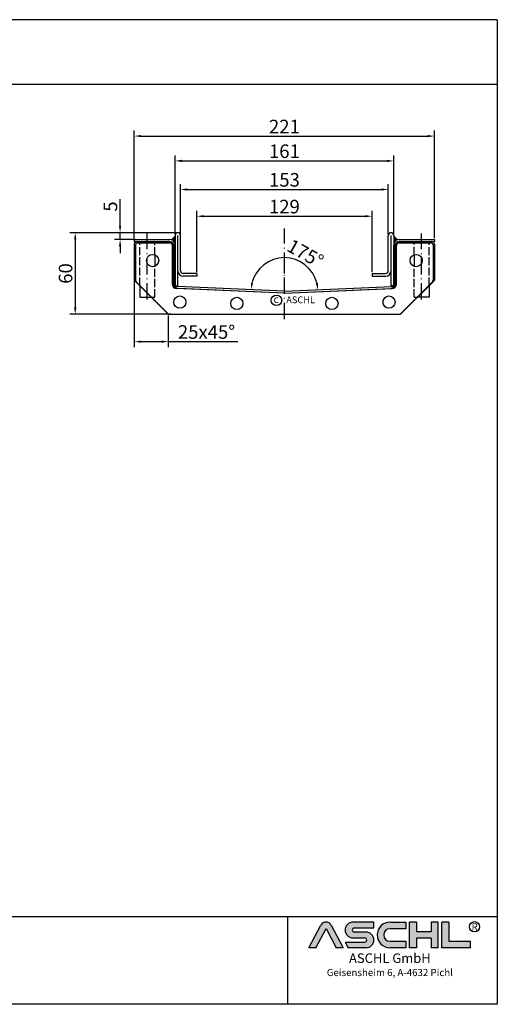
# Model space of a CAD drawing. Units: inches. Extents: x 2472 to 3434, y 436 to 1161.
import ezdxf
from ezdxf.enums import TextEntityAlignment as Align

# ---------------------------------------------------------------- set-up
doc = ezdxf.new("R2010")
doc.units = ezdxf.units.IN
doc.linetypes.add('ACAD_ISO02W100', pattern=[15, 12, -3])
doc.linetypes.add('ACAD_ISO10W100', pattern=[18.5, 12, -3, 0.5, -3])
doc.layers.add('AM_0', color=7, linetype='Continuous', lineweight=50)
doc.layers.add('AM_8', color=1, linetype='Continuous', lineweight=25)
for name, color, linetype in [('MITTE', 5, 'ACAD_ISO10W100'), ('RAHMEN', 7, 'Continuous'), ('VERDECKT', 2, 'ACAD_ISO02W100')]:
    doc.layers.add(name, color=color, linetype=linetype)
doc.styles.get("Standard").update_dxf_attribs({"font": 'arial.ttf'})
doc.styles.add('UNIVERSE', font='txt')
doc.dimstyles.new('Standard$0', dxfattribs={"dimtxt": 0.18, "dimasz": 0.18, "dimexe": 0.18, "dimexo": 0.0625, "dimgap": 0.09, "dimtad": 0, "dimtih": 1, "dimtoh": 1, "dimdec": 4, "dimzin": 0, "dimdsep": 46, "dimtxsty": 'Standard', "dimcen": 0.09, "dimadec": 0, "dimazin": 0, "dimtfac": 1, "dimtdec": 4, "dimtofl": 0, "dimtmove": 0, "dimatfit": 3, "dimfxl": 1, "dimtolj": 1, "dimtzin": 0, "dimarcsym": 0})
doc.dimstyles.new('Standard$2', dxfattribs={"dimtxt": 0.18, "dimasz": 0.18, "dimexe": 0.18, "dimexo": 0.0625, "dimgap": 0.09, "dimtad": 0, "dimtih": 1, "dimtoh": 1, "dimdec": 4, "dimzin": 0, "dimdsep": 46, "dimtxsty": 'Standard', "dimcen": 0.09, "dimadec": 0, "dimazin": 0, "dimtfac": 1, "dimtdec": 4, "dimtofl": 0, "dimtmove": 0, "dimatfit": 3, "dimfxl": 1, "dimtolj": 1, "dimtzin": 0, "dimarcsym": 0})

# ---------------------------------------------------------------- blocks, each defined once
blk = doc.blocks.new('*D25')
at = {"color": 1, "linetype": 'ByBlock', "lineweight": -2, "transparency": 16777216}
for p, q in [((3200.283674029223, 1002.807888776873), (3200.283674029223, 1039.59401525056)), ((3353.283674029223, 1002.807888776873), (3353.283674029223, 1039.59401525056)), ((3205.283674029223, 1035.59401525056), (3348.283674029223, 1035.59401525056))]:
    blk.add_line(p, q, dxfattribs=at)
at = {"color": 1, "transparency": 16777216}
for points in [[(3205.283674029223, 1036.427348583893), (3205.283674029223, 1034.760681917227), (3200.283674029223, 1035.59401525056)], [(3348.283674029223, 1036.427348583893), (3348.283674029223, 1034.760681917227), (3353.283674029223, 1035.59401525056)]]:
    blk.add_solid(points, dxfattribs=at)
at = {"layer": 'DEFPOINTS', "color": 0, "transparency": 16777216}
for p in [(3353.283674029223, 1035.59401525056), (3200.283674029223, 1001.807888776873), (3353.283674029223, 1001.807888776873)]:
    blk.add_point(p, dxfattribs=at)
at = {"color": 2, "transparency": 16777216, "insert": (3276.783674029223, 1042.703155768977), "char_height": 10, "attachment_point": 5}
blk.add_mtext('\\A1;153', dxfattribs=at)
blk = doc.blocks.new('*D26')
at = {"color": 1, "linetype": 'ByBlock', "lineweight": -2, "transparency": 16777216}
for p, q in [((3196.283674029223, 1002.807888776873), (3196.283674029223, 1060.650651602672)), ((3357.283674029224, 1002.807888776873), (3357.283674029224, 1060.650651602672)), ((3201.283674029223, 1056.650651602672), (3352.283674029224, 1056.650651602672))]:
    blk.add_line(p, q, dxfattribs=at)
at = {"color": 1, "transparency": 16777216}
for points in [[(3201.283674029223, 1057.483984936005), (3201.283674029223, 1055.817318269339), (3196.283674029223, 1056.650651602672)], [(3352.283674029224, 1057.483984936005), (3352.283674029224, 1055.817318269339), (3357.283674029224, 1056.650651602672)]]:
    blk.add_solid(points, dxfattribs=at)
at = {"layer": 'DEFPOINTS', "color": 0, "transparency": 16777216}
for p in [(3357.283674029224, 1056.650651602672), (3196.283674029223, 1001.807888776873), (3357.283674029224, 1001.807888776873)]:
    blk.add_point(p, dxfattribs=at)
at = {"color": 2, "transparency": 16777216, "insert": (3276.783674029224, 1063.756381479889), "char_height": 10, "attachment_point": 5}
blk.add_mtext('\\A1;161', dxfattribs=at)
blk = doc.blocks.new('*D27')
at = {"color": 1, "linetype": 'ByBlock', "lineweight": -2, "transparency": 16777216}
for p, q in [((3166.283674029224, 999.8078887768734), (3166.283674029224, 1078.920253021532)), ((3171.283674029224, 1074.920253021532), (3382.283674029224, 1074.920253021532)), ((3387.283674029224, 999.8078887768734), (3387.283674029224, 1078.920253021532))]:
    blk.add_line(p, q, dxfattribs=at)
at = {"color": 1, "transparency": 16777216}
for points in [[(3171.283674029224, 1075.753586354865), (3171.283674029224, 1074.086919688199), (3166.283674029224, 1074.920253021532)], [(3382.283674029224, 1075.753586354865), (3382.283674029224, 1074.086919688199), (3387.283674029224, 1074.920253021532)]]:
    blk.add_solid(points, dxfattribs=at)
at = {"layer": 'DEFPOINTS', "color": 0, "transparency": 16777216}
for p in [(3387.283674029224, 1074.920253021532), (3166.283674029224, 998.8078887768734), (3387.283674029224, 998.8078887768734)]:
    blk.add_point(p, dxfattribs=at)
at = {"color": 2, "transparency": 16777216, "insert": (3276.783674029224, 1081.940716868735), "char_height": 10, "attachment_point": 5}
blk.add_mtext('\\A1;221', dxfattribs=at)
blk = doc.blocks.new('*D28')
at = {"color": 1, "linetype": 'ByBlock', "lineweight": -2, "transparency": 16777216}
for p, q in [((3166.283230862078, 968.6041204025382), (3166.283230862078, 919.6297908144775)), ((3191.283230862078, 942.7756932112625), (3191.283230862078, 919.6297908144775)), ((3171.283230862078, 923.6297908144775), (3186.283230862078, 923.6297908144775)), ((3191.283230862078, 923.6297908144775), (3242.595645596048, 923.6297908144775))]:
    blk.add_line(p, q, dxfattribs=at)
at = {"color": 1, "transparency": 16777216}
for points in [[(3171.283230862078, 924.4631241478108), (3171.283230862078, 922.7964574811441), (3166.283230862078, 923.6297908144775)], [(3186.283230862078, 924.4631241478108), (3186.283230862078, 922.7964574811441), (3191.283230862078, 923.6297908144775)]]:
    blk.add_solid(points, dxfattribs=at)
at = {"layer": 'DEFPOINTS', "color": 0, "transparency": 16777216}
for p in [(3166.283230862078, 969.6041204025382), (3191.283230862078, 943.7756932112625), (3191.283230862078, 923.6297908144775)]:
    blk.add_point(p, dxfattribs=at)
at = {"color": 2, "transparency": 16777216, "insert": (3219.439438229063, 930.7355206916944), "char_height": 10, "attachment_point": 5}
blk.add_mtext('\\A1;25x45°', dxfattribs=at)
blk = doc.blocks.new('*D29')
at = {"color": 1, "linetype": 'ByBlock', "lineweight": -2, "transparency": 16777216}
for p, q in [((3155.794325037222, 1008.807888776873), (3155.794325037222, 1028.374993142494)), ((3197.283674029223, 1003.807888776873), (3151.794325037222, 1003.807888776873)), ((3155.794325037222, 998.8078887768734), (3155.794325037222, 1003.807888776873)), ((3167.283674029224, 998.8078887768734), (3151.794325037222, 998.8078887768734)), ((3155.794325037222, 993.8078887768734), (3155.794325037222, 988.8078887768734))]:
    blk.add_line(p, q, dxfattribs=at)
at = {"color": 1, "transparency": 16777216}
for points in [[(3154.960991703888, 1008.807888776873), (3156.627658370555, 1008.807888776873), (3155.794325037222, 1003.807888776873)], [(3154.960991703888, 993.8078887768734), (3156.627658370555, 993.8078887768734), (3155.794325037222, 998.8078887768734)]]:
    blk.add_solid(points, dxfattribs=at)
at = {"layer": 'DEFPOINTS', "color": 0, "transparency": 16777216}
for p in [(3198.283674029223, 1003.807888776873), (3155.794325037222, 998.8078887768734), (3168.283674029224, 998.8078887768734)]:
    blk.add_point(p, dxfattribs=at)
at = {"color": 2, "transparency": 16777216, "insert": (3148.709059007208, 1023.059849895564), "char_height": 10, "attachment_point": 5, "rotation": 90}
blk.add_mtext('\\A1;5', dxfattribs=at)
blk = doc.blocks.new('*D30')
at = {"color": 1, "linetype": 'ByBlock', "lineweight": -2, "transparency": 16777216}
for p, q in [((3197.283674029223, 1003.807888776873), (3118.794325037222, 1003.807888776873)), ((3122.794325037222, 998.8078887768734), (3122.794325037222, 948.7756933073015)), ((3193.111220541462, 943.7756933073015), (3118.794325037222, 943.7756933073015))]:
    blk.add_line(p, q, dxfattribs=at)
at = {"color": 1, "transparency": 16777216}
for points in [[(3121.960991703888, 998.8078887768734), (3123.627658370555, 998.8078887768734), (3122.794325037222, 1003.807888776873)], [(3121.960991703888, 948.7756933073015), (3123.627658370555, 948.7756933073015), (3122.794325037222, 943.7756933073015)]]:
    blk.add_solid(points, dxfattribs=at)
at = {"layer": 'DEFPOINTS', "color": 0, "transparency": 16777216}
for p in [(3198.283674029223, 1003.807888776873), (3122.794325037222, 943.7756933073015), (3194.111220541462, 943.7756933073015)]:
    blk.add_point(p, dxfattribs=at)
at = {"color": 2, "transparency": 16777216, "insert": (3115.688595160005, 973.7917910420874), "char_height": 10, "attachment_point": 5, "rotation": 90}
blk.add_mtext('\\A1;60', dxfattribs=at)
blk = doc.blocks.new('*D31')
at = {"color": 1, "linetype": 'ByBlock', "lineweight": -2, "transparency": 16777216}
for p, q in [((3212.283674029223, 974.8078887768734), (3212.283674029223, 1019.915187554239)), ((3217.283674029223, 1015.915187554239), (3336.283674029223, 1015.915187554239)), ((3341.283674029223, 974.8078887768734), (3341.283674029223, 1019.915187554239))]:
    blk.add_line(p, q, dxfattribs=at)
at = {"color": 1, "transparency": 16777216}
for points in [[(3217.283674029223, 1016.748520887572), (3217.283674029223, 1015.081854220905), (3212.283674029223, 1015.915187554239)], [(3336.283674029223, 1016.748520887572), (3336.283674029223, 1015.081854220905), (3341.283674029223, 1015.915187554239)]]:
    blk.add_solid(points, dxfattribs=at)
at = {"layer": 'DEFPOINTS', "color": 0, "transparency": 16777216}
for p in [(3341.283674029223, 1015.915187554239), (3212.283674029223, 973.8078887768734), (3341.283674029223, 973.8078887768734)]:
    blk.add_point(p, dxfattribs=at)
at = {"color": 2, "transparency": 16777216, "insert": (3276.783674029223, 1023.020917431456), "char_height": 10, "attachment_point": 5}
blk.add_mtext('\\A1;129', dxfattribs=at)
blk = doc.blocks.new('*D32')
at = {"color": 1, "linetype": 'ByBlock', "lineweight": -2, "transparency": 16777216}
blk.add_arc((3276.783674029224, 960.8078887768736), 24.62801069156967, 14.15230898854961, 165.8476910114503, dxfattribs=at)
at = {"color": 1, "transparency": 16777216}
for points in [[(3253.727693005157, 966.7087732261621), (3252.078593355221, 966.9501197039874), (3252.179103746712, 961.8821475152668)], [(3301.488754703227, 966.9501197039872), (3299.839655053291, 966.7087732261618), (3301.388244311735, 961.8821475152663)]]:
    blk.add_solid(points, dxfattribs=at)
at = {"layer": 'DEFPOINTS', "color": 0, "transparency": 16777216}
for p in [(3264.781170384467, 982.3132094413431), (3197.718244948176, 964.2599599620182), (3355.849103110271, 964.2599599620178), (3276.783674029224, 960.8078887768736), (3276.783674029224, 960.8078887768736)]:
    blk.add_point(p, dxfattribs=at)
at = {"color": 2, "transparency": 16777216, "insert": (3292.249167430565, 988.5179736619859), "char_height": 10, "attachment_point": 5, "rotation": 330.8333333333335}
blk.add_mtext('\\A1;175°', dxfattribs=at)
blk = doc.blocks.new('1')
at = {"layer": 'AM_8'}
h = blk.add_hatch(color=256, dxfattribs=at)
edge = h.paths.add_edge_path()
edge.add_line((1204.309581836513, 59.37359808535604), (1211.658511784354, 59.37359808535604))
edge.add_line((1211.658511784355, 59.37359808535604), (1199.013993694479, 83.21396397273672))
edge.add_arc((1193.617830317432, 80.35193216671007), 6.108175279941829, 27.94070637640971, 152.0592936235903)
edge.add_line((1188.221666940384, 83.21396397273668), (1175.619865300475, 59.45413700264706))
edge.add_line((1175.619865300475, 59.45413700264712), (1182.926078798349, 59.45413700264712))
edge.add_line((1182.926078798349, 59.45413700264712), (1193.596472092447, 79.57242688015788))
edge.add_line((1193.596472092448, 79.57242688015785), (1204.309581836513, 59.37359808535604))
h = blk.add_hatch(color=256, dxfattribs=at)
edge = h.paths.add_edge_path()
edge.add_line((1243.907121124279, 80.29236504508847), (1243.907121124279, 86.34310688083195))
edge.add_line((1243.907121124279, 86.34310688083195), (1221.913630345501, 86.34310688083195))
edge.add_arc((1221.913630345501, 78.08804422302711), 8.255062657804883, 90, 270)
edge.add_line((1221.913630345501, 69.83298156522221), (1234.221798494156, 69.8329815652222))
edge.add_arc((1234.221798494157, 67.62866074316085), 2.204320822061326, -90, 90, ccw=False)
edge.add_line((1234.221798494157, 65.42433992109954), (1213.658567687697, 65.42433992109947))
edge.add_line((1213.658567687697, 65.42433992109949), (1216.867776596681, 59.37359808535604))
edge.add_line((1216.867776596681, 59.37359808535604), (1235.652058466475, 59.37359808535606))
edge.add_arc((1235.652058466476, 67.62866074316094), 8.255062657804844, 270, 450)
edge.add_line((1235.652058466476, 75.88372340096578), (1223.343890317821, 75.88372340096575))
edge.add_arc((1223.343890317821, 78.08804422302711), 2.204320822061382, 90, 270, ccw=False)
edge.add_line((1223.343890317821, 80.29236504508847), (1243.907121124281, 80.29236504508847))
h = blk.add_hatch(color=256, dxfattribs=at)
edge = h.paths.add_edge_path()
edge.add_line((1277.652339953999, 79.49718108104594), (1277.652339953999, 86.39807309810917))
edge.add_line((1277.652339953999, 86.39807309810914), (1260.916024023792, 86.39807309810914))
edge.add_arc((1260.916024023792, 72.88583559173264), 13.51223750637653, 90, 270)
edge.add_line((1260.916024023792, 59.37359808535615), (1277.652339953999, 59.37359808535612))
edge.add_line((1277.652339953999, 59.37359808535606), (1277.652339953999, 66.3365244509617))
edge.add_line((1277.652339953999, 66.33652445096169), (1260.916024023792, 66.33652445096162))
edge.add_arc((1260.916024023792, 72.91685276600376), 6.580328315042109, 90, 270, ccw=False)
edge.add_line((1260.916024023792, 79.49718108104588), (1277.652339953999, 79.49718108104595))
for points in [[(1288.768265534617, 59.37359808535615), (1288.768265534617, 69.50620598481316), (1304.054815355076, 69.50620598481325), (1304.054815355076, 59.37359808535606), (1311.535817163138, 59.37359808535606), (1311.535817163138, 86.34310688083201), (1304.054815355076, 86.34310688083201), (1304.054815355076, 76.21049898137483), (1288.768265534617, 76.21049898137483), (1288.768265534617, 86.34310688083195), (1281.287263726555, 86.34310688083201), (1281.287263726555, 59.37359808535606)], [(1345.530874383931, 59.37359808535615), (1345.530874383931, 66.33652445096169), (1322.76332275541, 66.33652445096169), (1322.76332275541, 86.34310688083193), (1315.282320947348, 86.34310688083201), (1315.282320947348, 59.37359808535606)]]:
    blk.add_hatch(color=256, dxfattribs=at).paths.add_polyline_path(points)
blk.add_line((1153.185696683643, 91.78887771328391), (1153.185696683643, 0))
at = {"color": 1}
for p, q in [((1175.577148850508, 59.37359808535606), (1188.221666940384, 83.21396397273676)), ((1199.013993694478, 83.21396397273676), (1211.658511784355, 59.37359808535606)), ((1243.907121124279, 86.34310688083201), (1221.913630345501, 86.34310688083201)), ((1243.907121124279, 80.29236504508856), (1243.907121124279, 86.34310688083201)), ((1260.916024023792, 86.3980730981092), (1277.652339953999, 86.3980730981092)), ((1277.652339953999, 86.3980730981092), (1277.652339953999, 79.49718108104597)), ((1281.287263726555, 59.37359808535615), (1281.287263726555, 86.34310688083204)), ((1288.768265534617, 86.34310688083201), (1281.287263726555, 86.34310688083204)), ((1288.768265534617, 86.34310688083201), (1288.768265534617, 76.21049898137483)), ((1311.535817163138, 86.34310688083204), (1304.054815355076, 86.34310688083204)), ((1304.054815355076, 86.34310688083207), (1304.054815355076, 76.21049898137483)), ((1311.535817163138, 59.37359808535615), (1311.535817163138, 86.34310688083204)), ((1315.282320947348, 59.37359808535615), (1315.282320947348, 86.34310688083204)), ((1322.76332275541, 86.34310688083201), (1315.282320947348, 86.34310688083204)), ((1322.76332275541, 86.34310688083193), (1322.76332275541, 66.33652445096178)), ((1182.926078798349, 59.45413700264712), (1193.596472092448, 79.57242688015788)), ((1193.596472092448, 79.57242688015788), (1204.309581836513, 59.37359808535606)), ((1223.343890317821, 80.29236504508856), (1243.907121124279, 80.29236504508856)), ((1235.652058466476, 75.88372340096575), (1223.343890317821, 75.88372340096575)), ((1277.652339953999, 79.49718108104597), (1260.916024023792, 79.49718108104597)), ((1304.054815355076, 76.21049898137483), (1288.768265534617, 76.21049898137483)), ((1213.658567687697, 65.42433992109952), (1234.221798494157, 65.42433992109952)), ((1213.658567687697, 65.42433992109943), (1216.867776596681, 59.37359808535606)), ((1221.913630345501, 69.83298156522227), (1234.221798494157, 69.83298156522227)), ((1260.916024023792, 66.3365244509614), (1277.652339953999, 66.33652445096178)), ((1277.652339953999, 66.33652445096178), (1277.652339953999, 59.37359808535615)), ((1288.768265534617, 69.50620598481325), (1288.768265534617, 59.37359808535615)), ((1304.054815355076, 69.50620598481325), (1288.768265534617, 69.50620598481325)), ((1304.054815355076, 69.50620598481325), (1304.054815355076, 59.37359808535615)), ((1322.76332275541, 66.33652445096178), (1345.530874383931, 66.33652445096178)), ((1345.530874383931, 59.37359808535615), (1345.530874383931, 66.33652445096178)), ((1182.926078798349, 59.45413700264712), (1175.577148850508, 59.45413700264712)), ((1211.658511784355, 59.37359808535606), (1204.309581836513, 59.37359808535606)), ((1235.652058466476, 59.37359808535615), (1216.867776596681, 59.37359808535606)), ((1277.652339953999, 59.37359808535615), (1260.916024023792, 59.37359808535615)), ((1288.768265534617, 59.37359808535615), (1281.287263726555, 59.37359808535615)), ((1311.535817163138, 59.37359808535615), (1304.054815355076, 59.37359808535615)), ((1345.530874383931, 59.37359808535615), (1315.282320947348, 59.37359808535615))]:
    blk.add_line(p, q, dxfattribs=at)
blk.add_circle((1349.696434503776, 81.52555623319404), 5.38172146376894, dxfattribs=at)
for centre, radius, start, end in [((1193.617830317432, 80.3519321667101), 6.108175279941777, 27.94070637640429, 152.0592936235957), ((1221.913630345501, 78.08804422302711), 8.255062657804853, 90, 270), ((1260.916024023792, 72.8858355917327), 13.51223750637657, 90, 270), ((1223.343890317821, 78.08804422302714), 2.204320822061382, 90, 270), ((1235.652058466476, 67.62866074316094), 8.255062657804853, 270, 90), ((1260.916024023792, 72.91685276600379), 6.580328315042109, 90, 270), ((1234.221798494157, 67.62866074316096), 2.204320822061382, 270, 90)]:
    blk.add_arc(centre, radius, start, end, dxfattribs=at)
at = {"layer": 'RAHMEN'}
for p, q in [((1373.7373625062, 1035.029276392554), (0, 1035.029276392554)), ((1373.7373625062, 1035.029276392554), (1373.7373625062, 0)), ((1373.7373625062, 966.8194706521699), (0, 966.8194706521699)), ((1373.7373625062, 91.78887771328391), (0, 91.78887771328391)), ((1373.7373625062, 0), (0, 0))]:
    blk.add_line(p, q, dxfattribs=at)
at = {"color": 3, "flags": 8}
blk.add_attdef('BENENNUNG', text='', height=30, dxfattribs=at).set_placement((686.8686812530999, 984.8344541294082), align=Align.CENTER)
at = {"layer": 'RAHMEN', "color": 1, "style": 'UNIVERSE'}
for s, height, p in [('R', 7.5, (1349.9610468638, 75.30477207375287)), ('ASCHL GmbH', 10, (1260.739253531542, 40.36490649731746)), ('Geisensheim 6, A-4632 Pichl', 7.5, (1260.739253531542, 27.31722519015904))]:
    blk.add_text(s, height=height, dxfattribs=at).set_placement(p, align=Align.BOTTOM_CENTER)
at = {"layer": 'RAHMEN', "color": 7, "flags": 8}
for tag, p in [('DATUM', (167.8297111160945, 70.48419917634158)), ('INDEX', (636.0274871587814, 52.20641676242201))]:
    blk.add_attdef(tag, text='', height=10.23147086105749, dxfattribs=at).set_placement(p, align=Align.MIDDLE)
blk.add_attdef('ANGEBOT/AUFTRAG', text='', height=10.23147086105749, dxfattribs=at).set_placement((231.2929896214757, 62.39036558563009), align=Align.BOTTOM_CENTER)
blk.add_attdef('Angeb_Auftr_NR', (260.0039573631399, 65.38796640812859), '', height=10.23147086105749, dxfattribs=at)

msp = doc.modelspace()

# ---------------------------------------------------------------- linework, layer by layer
at = {"color": 6}
for p, q in [((3196.283674029223, 1001.807888776873), (3196.283674029222, 968.6510345273823)), ((3198.283674029222, 968.6510345273814), (3198.283674029223, 1001.807888776873)), ((3200.283674029223, 975.8078887768734), (3200.283674029223, 1001.807888776873)), ((3353.283674029223, 975.8078887768734), (3353.283674029223, 1001.807888776873)), ((3355.283674029224, 968.6510345273814), (3355.283674029223, 1001.807888776873)), ((3357.283674029223, 1001.807888776873), (3357.283674029224, 968.6510345273823)), ((3212.283674029223, 973.8078887768734), (3202.283674029223, 973.8078887768734)), ((3212.283674029223, 971.8078887768734), (3202.283674029223, 971.8078887768734)), ((3212.283674029223, 973.8078887768734), (3212.283674029223, 971.8078887768734)), ((3341.283674029223, 973.8078887768734), (3351.283674029223, 973.8078887768734)), ((3341.283674029223, 973.8078887768734), (3341.283674029223, 971.8078887768734)), ((3341.283674029223, 971.8078887768734), (3351.283674029223, 971.8078887768734)), ((3196.283674029222, 968.6510345273823), (3196.283674029224, 964.8078887768734)), ((3196.283674029223, 964.8078887768734), (3198.283674029223, 964.8078887768734)), ((3198.283674029223, 964.8078887768734), (3198.283674029222, 968.6510345273814)), ((3355.283674029223, 964.8078887768734), (3355.283674029224, 968.6510345273814)), ((3357.283674029223, 964.8078887768734), (3355.283674029223, 964.8078887768734)), ((3357.283674029224, 968.6510345273823), (3357.283674029223, 964.8078887768734))]:
    msp.add_line(p, q, dxfattribs=at)
at = {"color": 2}
for p, q in [((3166.281912804208, 995.2756933073015), (3166.281912804208, 969.6041204320477)), ((3168.281912804208, 997.2756933073015), (3191.281912804208, 997.2756933073015)), ((3194.283674029224, 965.7817533452173), (3194.281912804208, 994.2756933073015)), ((3359.281912804208, 965.7817533452179), (3359.281912804208, 994.2756933073015)), ((3362.281912804208, 997.2756933073015), (3385.281912804208, 997.2756933073015)), ((3387.281912804208, 995.2756933073015), (3387.281912804208, 969.5202050094509)), ((3166.867699241835, 968.1899068696746), (3190.696126366581, 944.3614797449284)), ((3386.697887591597, 968.1899068696746), (3362.869460466851, 944.3614797449284)), ((3276.782793416716, 959.3078887768731), (3197.152815867128, 962.7846086804718)), ((3276.782793416716, 959.3078887768731), (3356.412770966304, 962.7846086804718)), ((3192.110339928954, 943.7756933073015), (3361.455246904477, 943.7756933073015))]:
    msp.add_line(p, q, dxfattribs=at)
at = {"color": 1}
for p, q in [((3166.283230862078, 995.2756932112625), (3166.283230862078, 968.7756932112625)), ((3168.283230862078, 997.2756932112625), (3191.283230862078, 997.2756932112625)), ((3194.284992087094, 965.7817532491783), (3194.283230862078, 994.2756932112625)), ((3359.283230862078, 965.7817532491783), (3359.283230862078, 994.2756932112625)), ((3362.283230862078, 997.2756932112625), (3385.283230862078, 997.2756932112625)), ((3387.283230862078, 995.2756932112625), (3387.283230862078, 968.7756932112625)), ((3166.283230862078, 968.7756932112625), (3191.283230862078, 943.7756932112625)), ((3387.283230862078, 968.7756932112625), (3362.283230862078, 943.7756932112625)), ((3276.784111474586, 959.3078886808341), (3197.154133924998, 962.7846085844328)), ((3276.784111474586, 959.3078886808341), (3356.414089024174, 962.7846085844328)), ((3191.283230862078, 943.7756932112625), (3362.283230862078, 943.7756932112625))]:
    msp.add_line(p, q, dxfattribs=at)
for p, q in [((3166.283674029224, 998.8078887768734), (3192.283674029224, 998.8078887768734)), ((3166.283674029224, 998.8078887768734), (3166.283674029224, 997.3078887768734)), ((3166.283674029224, 997.3078887768734), (3192.283674029224, 997.3078887768734)), ((3194.783674029223, 966.8572992802215), (3194.783674029224, 994.8078887768734)), ((3194.783674029223, 965.7599613221358), (3194.783674029224, 994.8078887768734)), ((3196.283674029223, 966.8572992802215), (3196.283674029224, 994.8078887768734)), ((3196.283674029224, 965.7585322943908), (3196.283674029224, 994.8078887768734)), ((3357.283674029223, 965.7585322943908), (3357.283674029224, 994.8078887768734)), ((3358.783674029224, 965.7599613221358), (3358.783674029224, 994.8078887768734)), ((3361.283674029224, 998.8078887768734), (3387.283674029224, 998.8078887768734)), ((3361.283674029224, 997.3078887768734), (3387.283674029224, 997.3078887768734)), ((3387.283674029224, 998.8078887768734), (3387.283674029224, 997.3078887768734)), ((3181.283674029224, 987.5177108960249), (3181.282793416716, 979.032897889222)), ((3372.282964767033, 987.5180831656688), (3372.283746696035, 979.0330269292847)), ((3170.283674029224, 964.7739320822858), (3170.283674029224, 956.2756932112625)), ((3276.783674029224, 960.8078887768734), (3197.718244948176, 964.259959962018)), ((3276.783674029224, 960.8078887768734), (3355.849103110271, 964.259959962018)), ((3383.283674029224, 964.776136378408), (3383.283674029224, 956.2756932112625)), ((3276.783674029224, 959.3078887768734), (3197.652815867128, 962.7628166573902)), ((3276.783674029224, 959.3078887768734), (3355.91453219132, 962.7628166573902)), ((3170.283674029224, 956.2756932112625), (3178.783230862078, 956.2756932112625)), ((3383.283674029224, 956.2756932112625), (3374.783230862078, 956.2756932112625))]:
    msp.add_line(p, q)
at = {"color": 3}
for p, q in [((3167.283230862078, 994.7756932112625), (3167.283230862078, 968.8112271171954)), ((3168.783230862078, 996.2756932112625), (3192.783230862078, 996.2756932112625)), ((3195.783230862078, 965.7625195772871), (3195.783230862078, 993.2756932112625)), ((3357.783230862078, 965.709013104654), (3357.783230862078, 993.2756932112625)), ((3360.783230862078, 996.2756932112625), (3384.783230862078, 996.2756932112625)), ((3386.283230862078, 994.7756932112625), (3386.283230862078, 968.8094658921793)), ((3167.722570690298, 967.7505669454155), (3191.258104596231, 944.2150330394827)), ((3385.843891033858, 967.7488057203994), (3362.310118352941, 944.2150330394827)), ((3276.784691284965, 959.3006146356047), (3198.654133924998, 962.7118684399084)), ((3276.783531664207, 959.3006146356047), (3354.914089024174, 962.7118684399084)), ((3192.318764768011, 943.7756932112625), (3361.249458181162, 943.7756932112625))]:
    msp.add_line(p, q, dxfattribs=at)
at = {"color": 2}
for centre in [(3179.781912804208, 983.2756933073015), (3373.783674029223, 983.2756933073015), (3199.782793416716, 952.7756933073015), (3353.782793416716, 952.7756933073015), (3241.783674029224, 951.7756933073015), (3311.781912804208, 951.7756933073015)]:
    msp.add_circle(centre, 4.5, dxfattribs=at)
at = {"color": 3}
for centre in [(3179.783230862078, 983.2756932112625), (3373.784992087094, 983.2756932112625), (3199.784111474586, 952.7756932112625), (3353.784111474586, 952.7756932112625), (3241.784992087094, 951.7756932112625), (3311.783230862078, 951.7756932112625)]:
    msp.add_circle(centre, 4.5, dxfattribs=at)
msp.add_circle((3270.94276265216, 954.0217516426201), 3.88531779058062)
at = {"color": 6}
for centre, radius, start, end in [((3198.283674029223, 1001.807888776873), 2, 0, 180), ((3355.283674029223, 1001.807888776873), 2, 0, 180), ((3202.283674029223, 975.8078887768734), 4, 180, 270), ((3202.283674029223, 975.8078887768734), 2, 180, 270), ((3351.283674029223, 975.8078887768734), 4, 270, 0), ((3351.283674029223, 975.8078887768734), 2, 270, 0)]:
    msp.add_arc(centre, radius, start, end, dxfattribs=at)
at = {"color": 2}
for centre, radius, start, end in [((3168.281912804208, 995.2756933073015), 2, 90, 180), ((3191.281912804208, 994.2756933073015), 3, 0, 90), ((3362.281912804208, 994.2756933073015), 3, 90, 180), ((3385.281912804208, 995.2756933073015), 2, 0, 90), ((3168.281912804208, 969.6041204320477), 2, 180, 224.9999999999908), ((3197.283674029224, 965.7817533452173), 3, 180, 267.5000000000081), ((3356.281912804208, 965.7817533452173), 3, 272.4999999999919, 0), ((3385.283674029224, 969.6041204320477), 2, 315.0000000000092, 0), ((3276.782793416716, 962.3078887768731), 3, 265.0564347862024, 274.9100525742717), ((3192.110339928954, 945.7756933073015), 2, 224.9999999999908, 270), ((3361.455246904477, 945.7756933073015), 2, 270, 315.0000000000092)]:
    msp.add_arc(centre, radius, start, end, dxfattribs=at)
at = {"color": 1}
for centre, radius, start, end in [((3168.283230862078, 995.2756932112625), 2, 90, 180), ((3191.283230862078, 994.2756932112625), 3, 0, 90), ((3362.283230862078, 994.2756932112625), 3, 90, 180), ((3385.283230862078, 995.2756932112625), 2, 0, 90), ((3197.284992087094, 965.7817532491783), 3, 180, 267.5000000000081), ((3356.283230862078, 965.7817532491783), 3, 272.4999999999919, 0)]:
    msp.add_arc(centre, radius, start, end, dxfattribs=at)
at = {"color": 3}
for centre, radius, start, end in [((3168.783230862078, 994.7756932112625), 1.5, 90, 180), ((3192.783230862078, 993.2756932112625), 3, 0, 90), ((3360.783230862078, 993.2756932112625), 3, 90, 180), ((3384.783230862078, 994.7756932112625), 1.5, 0, 90), ((3168.783230862078, 968.8112271171954), 1.5, 180, 224.9999999999908), ((3198.784992087094, 965.709013104654), 3, 180, 267.5000000000081), ((3354.783230862078, 965.709013104654), 3, 272.4999999999919, 0), ((3384.783230862078, 968.8094658921793), 1.5, 315.0000000000092, 0), ((3276.783966187353, 960.8060709001916), 1.5, 265.1037333935493, 274.8630714828094), ((3192.318764768011, 945.2756932112625), 1.5, 224.9999999999908, 270), ((3361.249458181162, 945.2756932112625), 1.5, 270, 315.0000000000092)]:
    msp.add_arc(centre, radius, start, end, dxfattribs=at)
for centre, radius, start, end in [((3192.283674029224, 994.8078887768734), 4, 0, 90), ((3192.283674029224, 994.8078887768734), 4, 0, 90), ((3192.283674029224, 994.8078887768734), 2.5, 0, 90), ((3192.283674029224, 994.8078887768734), 2.5, 0, 90), ((3361.283674029224, 994.8078887768734), 4, 90, 180), ((3361.283674029224, 994.8078887768734), 2.5, 90, 180), ((3197.783674029223, 965.7599613221357), 3, 180, 267.5000000000081), ((3197.783674029224, 965.7585322943908), 1.5, 180, 267.5000000000081), ((3355.783674029223, 965.7585322943908), 1.5, 272.4999999999919, 0), ((3355.783674029224, 965.7599613221357), 3, 272.4999999999919, 0), ((3276.783674029224, 962.3078887768734), 3, 265, 275), ((3276.783674029224, 962.3078887768734), 3, 265, 275), ((3276.783674029224, 962.3078887768734), 1.5, 265, 275), ((3276.783674029224, 962.3078887768734), 1.5, 265, 275)]:
    msp.add_arc(centre, radius, start, end)
at = {"layer": 'AM_0'}
for points in [[(3196.282793416714, 998.8811792109059), (3196.282793416714, 1001.881179210906), (3193.282793416714, 998.8811792109059)], [(3357.284554641732, 998.8811792109059), (3357.284554641732, 1001.881179210906), (3360.284554641732, 998.8811792109059)], [(3196.282793416714, 998.8811792109059), (3196.282793416714, 995.8811792109059), (3193.282793416714, 998.8811792109059)], [(3357.284554641732, 998.8811792109059), (3357.284554641732, 995.8811792109059), (3360.284554641732, 998.8811792109059)]]:
    msp.add_solid(points, dxfattribs=at)
at = {"layer": 'MITTE'}
for p, q in [((3175.783674029224, 954.6130095782942), (3175.783674029224, 1003.193752352858)), ((3276.783674029224, 940.2756933073015), (3276.783674029224, 1006.807888776873)), ((3377.783674029224, 954.6130095782942), (3377.783674029224, 1003.193752352858))]:
    msp.add_line(p, q, dxfattribs=at)
at = {"layer": 'MITTE', "ltscale": 0.5}
msp.add_line((3276.783674029224, 964.8078887768734), (3276.783674029224, 985.4358994684435), dxfattribs=at)
at = {"layer": 'VERDECKT', "ltscale": 0.5}
for p, q in [((3170.283674029224, 964.7739320822858), (3170.283674029224, 996.2756932112625)), ((3170.283674029224, 996.2756932112625), (3181.283674029224, 996.2756932112625)), ((3181.283674029224, 987.2479275339506), (3181.283674029224, 996.2756932112625)), ((3372.282964767033, 987.5180831656688), (3372.283674029224, 996.2756932112625)), ((3383.283674029224, 996.2756932112625), (3372.283674029224, 996.2756932112625)), ((3383.283674029224, 964.776136378408), (3383.283674029224, 996.2756932112625)), ((3181.283674029224, 956.2756932112625), (3181.282793416716, 979.032897889222)), ((3372.283674029224, 956.2756932112625), (3372.283746696035, 979.0330269292847))]:
    msp.add_line(p, q, dxfattribs=at)
at = {"layer": 'VERDECKT'}
for p, q in [((3178.781912804208, 956.2756933073015), (3181.283674029224, 956.2756932112625)), ((3372.283674029224, 956.2756932112625), (3374.783674029224, 956.2756933073015))]:
    msp.add_line(p, q, dxfattribs=at)

# ---------------------------------------------------------------- block references
at = {"xscale": 0.7, "yscale": 0.7, "zscale": 0.7}
msp.add_blockref('1', (2471.919931651421, 436.0254914687392), dxfattribs=at)

# ---------------------------------------------------------------- texts
for s, height, p in [('ASCHL', 5, (3278.124160862478, 951.9064376675656)), ('c', 5.6, (3268.803848128225, 952.0440804148304))]:
    msp.add_text(s, height=height).set_placement(p)

# ---------------------------------------------------------------- dimensions: what is measured, and where the dimension line sits
for base, p1, p2, picture, middle in [((3387.283674029224, 1074.920253021532), (3166.283674029224, 998.8078887768734), (3387.283674029224, 998.8078887768734), '*D27', (3276.783674029224, 1074.920253021532)), ((3357.283674029224, 1056.650651602672), (3196.283674029223, 1001.807888776873), (3357.283674029224, 1001.807888776873), '*D26', (3276.783674029224, 1056.650651602672)), ((3353.283674029223, 1035.59401525056), (3200.283674029223, 1001.807888776873), (3353.283674029223, 1001.807888776873), '*D25', (3276.783674029223, 1035.59401525056)), ((3341.283674029223, 1015.915187554239), (3212.283674029223, 973.8078887768734), (3341.283674029223, 973.8078887768734), '*D31', (3276.783674029223, 1015.915187554239))]:
    dim = msp.add_linear_dim(base=base, p1=p1, p2=p2, dimstyle='Standard$0', override={"dimscale": 2, "dimtxt": 5, "dimasz": 2.5, "dimexe": 2, "dimexo": 0.5, "dimgap": 1, "dimtad": 1, "dimtih": 0, "dimtoh": 0, "dimdec": 2, "dimzin": 8, "dimcen": 1, "dimclrd": 1, "dimclre": 1, "dimclrt": 2, "dimadec": 1, "dimazin": 2, "dimtp": 1, "dimtdec": 2, "dimtofl": 1})
    dim.commit()
    dim.dimension.update_dxf_attribs({"geometry": picture, "text_midpoint": middle, "dimtype": 160})
for base, p2, override, picture, middle in [((3155.794325037222, 998.8078887768734), (3168.283674029224, 998.8078887768734), {"dimscale": 2, "dimtxt": 5, "dimasz": 2.5, "dimexe": 2, "dimexo": 0.5, "dimgap": 1, "dimtad": 1, "dimtih": 0, "dimtoh": 0, "dimdec": 2, "dimzin": 8, "dimcen": 1, "dimclrd": 1, "dimclre": 1, "dimclrt": 2, "dimadec": 1, "dimazin": 2, "dimtp": 1, "dimtdec": 2, "dimtofl": 1}, '*D29', (3155.794325037222, 1023.059849895564)), ((3122.794325037222, 943.7756933073015), (3194.111220541462, 943.7756933073015), {"dimscale": 2, "dimtxt": 5, "dimasz": 2.5, "dimexe": 2, "dimexo": 0.5, "dimgap": 1, "dimtad": 1, "dimtih": 0, "dimtoh": 0, "dimdec": 0, "dimzin": 8, "dimcen": 1, "dimclrd": 1, "dimclre": 1, "dimclrt": 2, "dimadec": 1, "dimazin": 2, "dimtp": 1, "dimtdec": 2, "dimtofl": 1}, '*D30', (3122.794325037222, 973.7917910420874))]:
    dim = msp.add_linear_dim(base=base, p1=(3198.283674029223, 1003.807888776873), p2=p2, angle=90, dimstyle='Standard$0', override=override)
    dim.commit()
    dim.dimension.update_dxf_attribs({"geometry": picture, "text_midpoint": middle, "dimtype": 160})
dim = msp.add_angular_dim_2l(base=(3264.781170384467, 982.3132094413431), line1=((3276.783674029224, 960.8078887768734), (3355.849103110271, 964.259959962018)), line2=((3276.783674029224, 960.8078887768734), (3197.718244948176, 964.259959962018)), dimstyle='Standard$2', override={"dimscale": 2, "dimtxt": 5, "dimasz": 2.5, "dimexe": 2, "dimexo": 0.5, "dimgap": 1, "dimtad": 1, "dimtih": 0, "dimtoh": 0, "dimdec": 2, "dimzin": 8, "dimcen": 1, "dimclrd": 1, "dimclre": 1, "dimclrt": 2, "dimadec": 2, "dimazin": 2, "dimtp": 1, "dimtdec": 2, "dimtofl": 1})
dim.commit()
dim.dimension.update_dxf_attribs({"geometry": '*D32', "text_midpoint": (3288.78617767398, 982.3132094413434), "dimtype": 162})
dim = msp.add_linear_dim(base=(3191.283230862078, 923.6297908144775), p1=(3166.283230862078, 969.6041204025382), p2=(3191.283230862078, 943.7756932112625), text='<>x45°', dimstyle='Standard$0', override={"dimscale": 2, "dimtxt": 5, "dimasz": 2.5, "dimexe": 2, "dimexo": 0.5, "dimgap": 1, "dimtad": 1, "dimtih": 0, "dimtoh": 0, "dimdec": 0, "dimzin": 8, "dimcen": 1, "dimclrd": 1, "dimclre": 1, "dimclrt": 2, "dimadec": 1, "dimazin": 2, "dimtp": 1, "dimtdec": 2, "dimtofl": 1})
dim.commit()
dim.dimension.update_dxf_attribs({"geometry": '*D28', "text_midpoint": (3219.439438229063, 923.6297908144775), "dimtype": 160})

doc.saveas('drawing.dxf')
